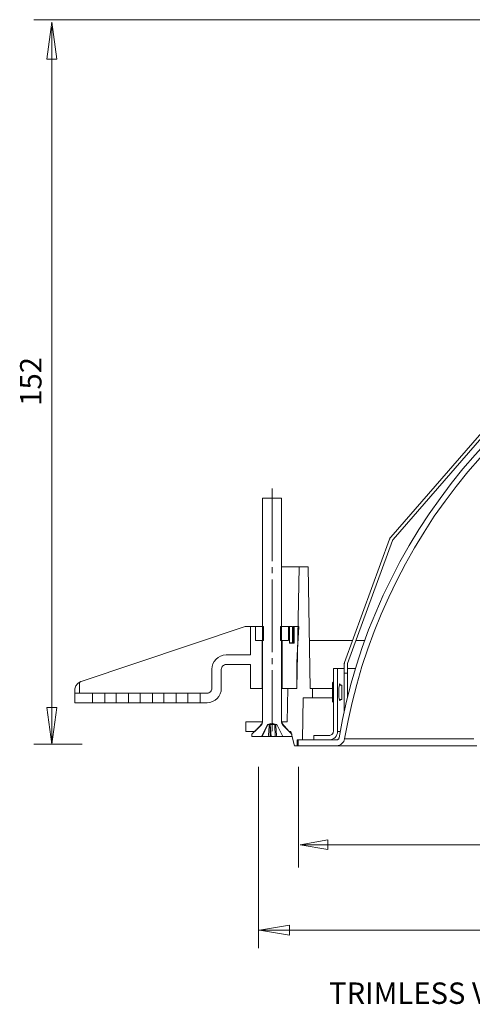
# Model space of a CAD drawing. Units: inches. Extents: x 327 to 560, y 212 to 441.
# Drawn here: x 327 to 422, y 224 to 430 of the extents above; entities that cross this region are included whole.
import ezdxf

# ---------------------------------------------------------------- set-up
doc = ezdxf.new("R2010")
doc.units = ezdxf.units.IN
doc.header["$MEASUREMENT"] = 0
doc.linetypes.add('AI-Linetype-3', pattern=[19.05, 15.24, -1.27, 1.27, -1.27])
doc.layers.add('Layer 1', color=7, linetype='Continuous')

# ---------------------------------------------------------------- blocks, each defined once
blk = doc.blocks.new('block 2')
at = {"layer": 'Layer 1', "color": 7, "lineweight": 5}
for points in [[(386.12, 256.99), (391.92, 258.03)], [(391.92, 255.96), (386.12, 256.99)], [(525.42, 256.99), (386.12, 256.99)], [(391.92, 258.03), (391.92, 255.96)], [(519.69, 258.03), (525.64, 256.99)], [(519.69, 255.96), (519.69, 258.03)], [(525.64, 256.99), (519.69, 255.96)]]:
    blk.add_lwpolyline(points, dxfattribs=at)
blk = doc.blocks.new('block 3')
at = {"layer": 'Layer 1', "color": 7, "lineweight": 5}
for points in [[(333.02, 421.7), (334.05, 429.41)], [(334.05, 429.41), (335.09, 421.7)], [(335.09, 421.7), (333.02, 421.7)]]:
    blk.add_lwpolyline(points, dxfattribs=at)
blk = doc.blocks.new('block 4')
at = {"layer": 'Layer 1', "color": 7, "lineweight": 9}
for points in [[(394.28, 279.37), (394.98, 283.22), (395.83, 287.07), (396.82, 290.88), (397.91, 294.65), (399.14, 298.35), (400.48, 302.06), (401.97, 305.69), (403.55, 309.29), (405.25, 312.82), (407.05, 316.31), (408.99, 319.73), (411.03, 323.08), (413.18, 326.36), (415.44, 329.58), (417.81, 332.71), (420.24, 335.78), (422.81, 338.75), (425.46, 341.64), (428.21, 344.43), (431.07, 347.14), (433.96, 349.75)], [(395.44, 279.16), (396.18, 283.01), (397.03, 286.82), (397.98, 290.59), (399.07, 294.33), (400.31, 298.04), (401.65, 301.71), (403.09, 305.3), (404.68, 308.87), (406.38, 312.39), (408.17, 315.85), (410.08, 319.24), (412.13, 322.55), (414.24, 325.84), (416.5, 329.01), (418.86, 332.12), (421.3, 335.15), (423.84, 338.11), (426.48, 340.97), (429.24, 343.76), (432.06, 346.44), (434.95, 349.01)], [(405.11, 321.46), (430.19, 350.32)], [(405.63, 321), (430.72, 349.86)], [(378.22, 329.65), (382.21, 329.65)], [(378.22, 282.76), (378.22, 329.65)], [(382.21, 329.65), (382.21, 282.76)], [(395.44, 295.18), (404.82, 321.04)], [(396.07, 294.97), (405.49, 320.79)], [(404.82, 321.04), (404.86, 321.07), (404.89, 321.14), (404.93, 321.21), (404.93, 321.25), (404.96, 321.32), (405, 321.36), (405.07, 321.43), (405.11, 321.46)], [(405.49, 320.79), (405.49, 320.83), (405.53, 320.86), (405.56, 320.9), (405.56, 320.93), (405.6, 320.97), (405.63, 321)], [(385.88, 315.25), (385.81, 315.25), (385.63, 315.25), (385.31, 315.25), (384.93, 315.25), (384.43, 315.25), (383.83, 315.25), (383.16, 315.25), (382.42, 315.25), (382.21, 315.25)], [(385.88, 315.25), (385.42, 289.75)], [(385.88, 315.25), (387.82, 315.25)], [(387.82, 315.25), (388.24, 289.75)], [(340.19, 291.23), (374.59, 302.76)], [(374.59, 302.76), (375.72, 302.76)], [(375.72, 302.76), (376.74, 302.76)], [(375.72, 296.77), (375.72, 302.76)], [(376.74, 302.76), (376.74, 302.76)], [(376.74, 299.77), (376.74, 302.76)], [(376.74, 302.76), (376.74, 302.76)], [(376.74, 302.76), (376.74, 299.77)], [(376.74, 302.76), (378.4, 302.76)], [(376.74, 302.76), (376.74, 299.77)], [(378.4, 302.76), (378.4, 299.77)], [(382, 302.76), (383.66, 302.76)], [(382, 299.77), (382, 302.76)], [(383.69, 302.76), (383.66, 302.76)], [(383.66, 299.77), (383.66, 302.76)], [(383.69, 302.76), (383.87, 302.76)], [(383.69, 302.76), (383.69, 299.77)], [(384.5, 302.76), (384.36, 302.76), (384.22, 302.76), (384.12, 302.76), (384.01, 302.76), (383.94, 302.76), (383.9, 302.76), (383.87, 302.76)], [(383.87, 299.31), (383.87, 302.76)], [(384.5, 302.76), (384.5, 302.76)], [(384.5, 299.31), (384.5, 302.76)], [(384.5, 299.31), (384.5, 302.76)], [(384.71, 302.76), (384.68, 302.76), (384.68, 302.73), (384.64, 302.73), (384.64, 302.69)], [(384.64, 302.69), (384.64, 302.73), (384.68, 302.76), (384.71, 302.76)], [(384.64, 302.69), (384.64, 302.69)], [(384.89, 302.69), (384.89, 302.69), (384.86, 302.69), (384.82, 302.69), (384.75, 302.69), (384.71, 302.69), (384.64, 302.69)], [(384.64, 302.69), (384.71, 301.04), (384.75, 299.31)], [(384.64, 302.69), (384.68, 302.09), (384.71, 299.31)], [(384.71, 302.76), (384.71, 302.76)], [(384.71, 302.76), (384.71, 302.76)], [(384.71, 302.76), (384.75, 302.76), (384.82, 302.76), (384.86, 302.76), (384.89, 302.76), (384.93, 302.76), (384.96, 302.76)], [(384.89, 302.69), (384.89, 302.73), (384.93, 302.76), (384.96, 302.76)], [(384.89, 302.69), (384.89, 299.31)], [(384.96, 302.76), (385.74, 302.76)], [(385.81, 302.69), (385.49, 296.73), (385.39, 295), (385.39, 294.76)], [(385.74, 302.76), (385.77, 302.76), (385.77, 302.73), (385.81, 302.73), (385.81, 302.69)], [(376.74, 299.77), (378.12, 299.77)], [(376.74, 299.77), (378.4, 299.77)], [(378.12, 289.75), (378.12, 299.77)], [(382, 299.77), (383.66, 299.77)], [(382.32, 299.77), (383.69, 299.77)], [(382.32, 299.77), (382.32, 289.75)], [(388.07, 299.77), (388.28, 299.77), (389.16, 299.77), (390.15, 299.77), (391.28, 299.77), (392.48, 299.77), (393.82, 299.77), (395.23, 299.77), (396.74, 299.77), (397.1, 299.77)], [(397.84, 299.77), (398.37, 299.77), (399.64, 299.77)], [(383.87, 299.31), (383.87, 299.31), (383.9, 299.31), (383.94, 299.31), (384.01, 299.31), (384.12, 299.31), (384.22, 299.31), (384.36, 299.31), (384.5, 299.31)], [(383.9, 299.27), (383.9, 299.27), (383.87, 299.27), (383.87, 299.31)], [(383.9, 299.27), (384.86, 299.27)], [(384.5, 299.31), (384.5, 299.31)], [(384.5, 299.31), (384.5, 299.31)], [(384.5, 299.27), (384.5, 299.27), (384.5, 299.31)], [(384.5, 299.27), (384.5, 299.27), (384.5, 299.31)], [(384.75, 299.31), (384.75, 299.31), (384.71, 299.27), (384.68, 299.27)], [(384.68, 299.27), (384.68, 299.27), (384.71, 299.27), (384.71, 299.31)], [(384.71, 299.31), (384.71, 299.31), (384.75, 299.31)], [(384.75, 299.31), (384.79, 299.31), (384.82, 299.31), (384.86, 299.31), (384.89, 299.31)], [(384.89, 299.31), (384.89, 299.31), (384.89, 299.27), (384.86, 299.27)], [(367.61, 293.77), (367.64, 294.33), (367.82, 294.9), (368.1, 295.43), (368.49, 295.88), (368.91, 296.24), (369.44, 296.52), (370, 296.7), (370.6, 296.77)], [(370.6, 296.77), (375.72, 296.77)], [(367.61, 289.75), (367.61, 293.77)], [(369.58, 293.77), (369.62, 293.94), (369.69, 294.16), (369.76, 294.33), (369.9, 294.47), (370.04, 294.58), (370.22, 294.69), (370.39, 294.76), (370.6, 294.76)], [(369.58, 293.77), (369.58, 289.75)], [(370.6, 294.76), (375.72, 294.76)], [(375.72, 289.75), (375.72, 294.76)], [(385.39, 289.75), (385.39, 294.76)], [(393.96, 293.94), (393.08, 293.94)], [(393.08, 293.94), (393.08, 280.75)], [(395.33, 293.94), (394.91, 293.94), (394.52, 293.94), (394.2, 293.94), (394.03, 293.94), (393.96, 293.94)], [(393.96, 293.94), (393.96, 280.75)], [(395.33, 294.72), (395.33, 294.79), (395.37, 294.83), (395.37, 294.9), (395.37, 294.97), (395.37, 295), (395.4, 295.07), (395.4, 295.14), (395.44, 295.18)], [(395.33, 292.96), (395.33, 294.72)], [(396.04, 294.72), (396.04, 294.76), (396.04, 294.79), (396.07, 294.83), (396.07, 294.86), (396.07, 294.9), (396.07, 294.93), (396.07, 294.97)], [(396.04, 292.96), (396.04, 294.72)], [(397.7, 293.94), (396.89, 293.94), (396.11, 293.94), (396.04, 293.94)], [(339.84, 291.05), (339.88, 291.09), (339.95, 291.09), (339.98, 291.12), (340.02, 291.16), (340.05, 291.16), (340.12, 291.19), (340.16, 291.19), (340.19, 291.23)], [(393.08, 291.09), (393.04, 291.05), (392.97, 290.98), (392.93, 290.91), (392.9, 290.8), (392.9, 290.7)], [(395.33, 292.96), (395.33, 284.95)], [(396.04, 292.96), (395.33, 292.96)], [(396.04, 287.91), (396.04, 292.96)], [(338.85, 289.32), (338.85, 289.32), (338.85, 289.64), (339.1, 290.31), (339.45, 290.73), (339.84, 291.05)], [(338.85, 288.76), (338.85, 289.32)], [(339.84, 291.05), (339.84, 288.76)], [(367.61, 289.75), (367.57, 289.57), (367.53, 289.39), (367.43, 289.22), (367.29, 289.04), (367.15, 288.94), (366.97, 288.83), (366.79, 288.79), (366.58, 288.76)], [(369.58, 289.75), (369.55, 289.18), (369.37, 288.62), (369.09, 288.09), (368.7, 287.63), (368.28, 287.28), (367.75, 286.99), (367.18, 286.82), (366.58, 286.75)], [(378.12, 289.75), (375.72, 289.75)], [(378.12, 289.75), (378.19, 289.75), (378.22, 289.75)], [(382.21, 289.75), (382.25, 289.75), (382.32, 289.75)], [(385.39, 289.75), (382.32, 289.75)], [(383.41, 282.76), (383.55, 289.75)], [(385.42, 289.75), (383.55, 289.75)], [(388.7, 289.75), (388.24, 289.75)], [(388.7, 289.75), (388.77, 289.75), (388.95, 289.75), (389.23, 289.75), (389.65, 289.75), (390.18, 289.75), (390.85, 289.75), (391.59, 289.75), (392.48, 289.75), (392.9, 289.75)], [(388.7, 289.75), (388.7, 287.77)], [(392.9, 290.7), (392.9, 290.66), (392.9, 290.49), (392.9, 290.21), (392.9, 289.85), (392.9, 289.43), (392.9, 288.97), (392.9, 288.51), (392.9, 288.09), (392.9, 287.74), (392.9, 287.45), (392.9, 287.28), (392.9, 287.21)], [(394.52, 290.45), (394.49, 290.66), (394.38, 290.7), (394.35, 290.52), (394.28, 290.21), (394.24, 289.71), (394.24, 289.15), (394.24, 288.55), (394.24, 288.02), (394.31, 287.59), (394.35, 287.31), (394.42, 287.21), (394.49, 287.31), (394.52, 287.45)], [(394.87, 290.45), (394.31, 290.45)], [(394.87, 290.45), (394.87, 290.42), (394.87, 290.24), (394.87, 289.96), (394.87, 289.61), (394.87, 289.22), (394.87, 288.79), (394.87, 288.37), (394.87, 288.02), (394.87, 287.7), (394.87, 287.52), (394.87, 287.45)], [(338.85, 288.76), (342.56, 288.76)], [(338.85, 286.75), (338.85, 288.76)], [(345.13, 288.76), (345.06, 288.76), (344.89, 288.76), (344.6, 288.76), (344.25, 288.76), (343.83, 288.76), (343.44, 288.76), (343.09, 288.76), (342.8, 288.76), (342.59, 288.76), (342.56, 288.76)], [(342.56, 286.75), (342.56, 288.76)], [(345.13, 288.76), (347.53, 288.76)], [(345.13, 288.76), (345.13, 286.75)], [(350.14, 288.76), (350.07, 288.76), (349.9, 288.76), (349.61, 288.76), (349.26, 288.76), (348.84, 288.76), (348.45, 288.76), (348.1, 288.76), (347.78, 288.76), (347.6, 288.76), (347.53, 288.76)], [(347.53, 286.75), (347.53, 288.76)], [(350.14, 288.76), (352.54, 288.76)], [(350.14, 288.76), (350.14, 286.75)], [(355.15, 288.76), (355.08, 288.76), (354.91, 288.76), (354.62, 288.76), (354.23, 288.76), (353.85, 288.76), (353.46, 288.76), (353.07, 288.76), (352.79, 288.76), (352.61, 288.76), (352.54, 288.76)], [(352.54, 286.75), (352.54, 288.76)], [(355.15, 288.76), (357.55, 288.76)], [(355.15, 288.76), (355.15, 286.75)], [(360.13, 288.76), (360.09, 288.76), (359.88, 288.76), (359.6, 288.76), (359.24, 288.76), (358.86, 288.76), (358.43, 288.76), (358.08, 288.76), (357.8, 288.76), (357.62, 288.76), (357.55, 288.76)], [(357.55, 286.75), (357.55, 288.76)], [(360.13, 288.76), (362.56, 288.76)], [(360.13, 288.76), (360.13, 286.75)], [(365.14, 288.76), (365.07, 288.76), (364.89, 288.76), (364.61, 288.76), (364.25, 288.76), (363.83, 288.76), (363.44, 288.76), (363.09, 288.76), (362.81, 288.76), (362.6, 288.76), (362.56, 288.76)], [(362.56, 286.75), (362.56, 288.76)], [(365.14, 288.76), (366.58, 288.76)], [(365.14, 288.76), (365.14, 286.75)], [(386.62, 278.95), (386.76, 287.77)], [(386.76, 287.77), (388.7, 287.77)], [(388.7, 287.77), (388.77, 287.77), (388.95, 287.77), (389.23, 287.77), (389.65, 287.77), (390.18, 287.77), (390.85, 287.77), (391.59, 287.77), (392.48, 287.77), (392.9, 287.77)], [(392.9, 287.21), (392.9, 287.1), (392.93, 287.03), (392.97, 286.92), (393.04, 286.85), (393.08, 286.82)], [(394.31, 287.45), (394.87, 287.45)], [(342.56, 286.75), (338.85, 286.75)], [(345.13, 286.75), (345.06, 286.75), (344.89, 286.75), (344.6, 286.75), (344.25, 286.75), (343.83, 286.75), (343.44, 286.75), (343.09, 286.75), (342.8, 286.75), (342.59, 286.75), (342.56, 286.75)], [(347.53, 286.75), (345.13, 286.75)], [(350.14, 286.75), (350.07, 286.75), (349.9, 286.75), (349.61, 286.75), (349.26, 286.75), (348.84, 286.75), (348.45, 286.75), (348.1, 286.75), (347.78, 286.75), (347.6, 286.75), (347.53, 286.75)], [(352.54, 286.75), (350.14, 286.75)], [(355.15, 286.75), (355.08, 286.75), (354.91, 286.75), (354.62, 286.75), (354.23, 286.75), (353.85, 286.75), (353.46, 286.75), (353.07, 286.75), (352.79, 286.75), (352.61, 286.75), (352.54, 286.75)], [(357.55, 286.75), (355.15, 286.75)], [(360.13, 286.75), (360.09, 286.75), (359.88, 286.75), (359.6, 286.75), (359.24, 286.75), (358.86, 286.75), (358.43, 286.75), (358.08, 286.75), (357.8, 286.75), (357.62, 286.75), (357.55, 286.75)], [(362.56, 286.75), (360.13, 286.75)], [(365.14, 286.75), (365.07, 286.75), (364.89, 286.75), (364.61, 286.75), (364.25, 286.75), (363.83, 286.75), (363.44, 286.75), (363.09, 286.75), (362.81, 286.75), (362.6, 286.75), (362.56, 286.75)], [(366.58, 286.75), (365.14, 286.75)], [(395.37, 284.95), (395.33, 284.95)], [(374.7, 282.76), (378.12, 282.76)], [(374.7, 282.76), (374.7, 280.75)], [(376.6, 280.75), (374.7, 280.75)], [(376, 280.15), (377.91, 282.06)], [(378.12, 282.41), (376.6, 280.75)], [(378.22, 282.76), (378.22, 282.66), (378.19, 282.59), (378.15, 282.48), (378.15, 282.37), (378.08, 282.3), (378.05, 282.2), (377.98, 282.13), (377.91, 282.06)], [(379.25, 282.16), (377.98, 279.66)], [(378.22, 282.76), (378.19, 282.76), (378.12, 282.76)], [(378.12, 282.41), (378.12, 282.76)], [(378.12, 282.41), (378.15, 282.41)], [(378.12, 279.66), (379.35, 282.16)], [(379.25, 282.16), (379.35, 282.16)], [(380.2, 282.44), (379.35, 282.16)], [(379.35, 282.16), (379.35, 282.16), (379.39, 282.16), (379.42, 282.16), (379.46, 282.16), (379.53, 282.16), (379.56, 282.16), (379.63, 282.16)], [(379.42, 279.66), (379.46, 279.97), (379.6, 281.84), (379.63, 282.16)], [(379.63, 282.16), (379.63, 282.16), (379.67, 282.16), (379.71, 282.16), (379.74, 282.16), (379.78, 282.16), (379.81, 282.16)], [(379.81, 282.16), (379.81, 281.84), (379.85, 279.97), (379.85, 279.66)], [(379.81, 282.16), (379.95, 282.16), (380.06, 282.16), (380.2, 282.16), (380.34, 282.16), (380.48, 282.16), (380.62, 282.16), (380.73, 282.16), (380.83, 282.16)], [(380.06, 279.66), (379.85, 282.16)], [(381.08, 282.16), (380.2, 282.44)], [(380.87, 279.66), (380.87, 279.97), (380.83, 281.84), (380.83, 282.16)], [(380.83, 282.16), (380.83, 282.16), (380.87, 282.16), (380.9, 282.16), (380.94, 282.16), (380.98, 282.16)], [(380.98, 282.16), (380.98, 281.84), (381.15, 279.97), (381.19, 279.66)], [(380.98, 282.16), (380.98, 282.16), (381.01, 282.16), (381.05, 282.16), (381.08, 282.16)], [(381.08, 282.16), (381.19, 282.16)], [(382.46, 279.66), (381.19, 282.16)], [(382.32, 282.76), (382.25, 282.76), (382.21, 282.76)], [(382.49, 282.06), (382.46, 282.13), (382.39, 282.2), (382.32, 282.3), (382.28, 282.37), (382.25, 282.48), (382.25, 282.59), (382.21, 282.66), (382.21, 282.76)], [(382.28, 282.41), (382.32, 282.41)], [(382.32, 282.76), (383.41, 282.76)], [(382.32, 282.76), (382.32, 282.41)], [(383.8, 280.75), (382.32, 282.41)], [(382.49, 282.06), (384.4, 280.15)], [(384.15, 280.75), (383.8, 280.75)], [(384.15, 280.75), (384.96, 277.75)], [(393.08, 280.75), (393.04, 280.57), (393.01, 280.43), (392.9, 280.26), (392.79, 280.12), (392.65, 280.01), (392.51, 279.94), (392.33, 279.87), (392.16, 279.87)], [(393.96, 280.75), (393.92, 280.4), (393.82, 280.08), (393.68, 279.76), (393.43, 279.48), (393.15, 279.27), (392.86, 279.09), (392.51, 278.99), (392.16, 278.95)], [(394.52, 280.75), (394.52, 280.75), (394.2, 280.75), (394.03, 280.75), (393.96, 280.75)], [(376, 279.66), (376, 280.15)], [(377.98, 279.66), (376, 279.66)], [(378.12, 279.66), (377.98, 279.66)], [(379.42, 279.66), (378.12, 279.66)], [(379.42, 279.66), (379.46, 279.66), (379.49, 279.66), (379.56, 279.66), (379.6, 279.66), (379.67, 279.66), (379.74, 279.66), (379.78, 279.66), (379.85, 279.66)], [(380.06, 279.66), (379.85, 279.66)], [(380.87, 279.66), (380.06, 279.66)], [(380.87, 279.66), (380.9, 279.66), (380.98, 279.66), (381.01, 279.66), (381.05, 279.66), (381.08, 279.66), (381.12, 279.66), (381.15, 279.66), (381.19, 279.66)], [(382.46, 279.66), (381.19, 279.66)], [(384.4, 279.66), (382.46, 279.66)], [(384.4, 280.15), (384.4, 279.66)], [(385.49, 278.95), (385.46, 277.75)], [(385.49, 278.95), (386.62, 278.95)], [(385.7, 278.95), (393.78, 278.95)], [(385.7, 277.75), (385.7, 278.95)], [(392.16, 279.87), (388.95, 279.87)], [(388.95, 279.87), (388.95, 278.95)], [(392.16, 278.95), (388.95, 278.95)], [(393.78, 278.95), (393.85, 278.95), (393.96, 278.99), (394.03, 279.02), (394.1, 279.09), (394.17, 279.13), (394.2, 279.2), (394.24, 279.3), (394.28, 279.37)], [(393.78, 277.75), (394.06, 277.79), (394.35, 277.86), (394.63, 278), (394.87, 278.18), (395.09, 278.39), (395.26, 278.6), (395.37, 278.88), (395.44, 279.16)], [(395.44, 279.16), (395.51, 279.16), (395.69, 279.16), (396, 279.16), (396.43, 279.16), (396.96, 279.16), (397.63, 279.16), (398.4, 279.16), (399.28, 279.16), (400.31, 279.16), (401.4, 279.16), (402.64, 279.16), (403.98, 279.16), (405.42, 279.16), (406.94, 279.16), (408.6, 279.16), (410.33, 279.16), (412.16, 279.16), (414.07, 279.16), (416.08, 279.16), (418.12, 279.16), (420.27, 279.16), (422.5, 279.16)], [(385.46, 277.75), (384.96, 277.75)], [(385.46, 277.75), (385.53, 277.75), (385.7, 277.75)], [(385.7, 277.75), (393.78, 277.75)], [(393.78, 277.75), (393.82, 277.75), (394.03, 277.75), (394.31, 277.75), (394.73, 277.75), (395.26, 277.75), (395.93, 277.75), (396.71, 277.75), (397.63, 277.75), (398.61, 277.75), (399.74, 277.75), (400.98, 277.75), (402.28, 277.75), (403.73, 277.75), (405.28, 277.75), (406.9, 277.75), (408.67, 277.75), (410.47, 277.75), (412.41, 277.75), (414.42, 277.75), (416.5, 277.75), (418.65, 277.75), (420.87, 277.75), (423.17, 277.75)]]:
    blk.add_lwpolyline(points, dxfattribs=at)
at = {"layer": 'Layer 1', "color": 7, "linetype": 'AI-Linetype-3', "lineweight": 5}
blk.add_lwpolyline([(380.23, 331.67), (380.23, 280.79)], dxfattribs=at)
at = {"layer": 'Layer 1', "color": 7, "lineweight": 5}
blk.add_lwpolyline([(394.77, 277.75), (398.23, 277.75)], dxfattribs=at)

msp = doc.modelspace()

# ---------------------------------------------------------------- linework, layer by layer
at = {"layer": 'Layer 1', "color": 7, "lineweight": 5}
for points in [[(473.08, 429.96), (330.25, 429.96)], [(334.05, 428.41), (334.05, 278.05)], [(333.02, 285.76), (335.09, 285.76)], [(334.05, 278.05), (333.02, 285.76)], [(335.09, 285.76), (334.05, 278.05)], [(340.43, 278.05), (330.25, 278.05)], [(377.38, 273.29), (377.38, 235.27)], [(385.76, 273.29), (385.76, 252.24)], [(377.56, 239.07), (383.9, 240.1)], [(383.9, 240.1), (383.9, 238.04)], [(377.47, 239.07), (533.18, 239.07)], [(383.9, 238.04), (377.56, 239.07)]]:
    msp.add_lwpolyline(points, dxfattribs=at)

# ---------------------------------------------------------------- block references
at = {"layer": 'Layer 1'}
for name in ['block 4', 'block 3', 'block 2']:
    msp.add_blockref(name, (0, 0), dxfattribs=at)

# ---------------------------------------------------------------- texts
at = {"layer": 'Layer 1', "color": 7, "insert": (331.87, 349.02), "char_height": 4.4958, "attachment_point": 7, "rotation": 90}
msp.add_mtext('\\fMyriad Pro|b0|i0|c0|p34;\\W1;152', dxfattribs=at)
at = {"layer": 'Layer 1', "color": 7, "insert": (392.17, 223.61), "char_height": 4.4958, "attachment_point": 7}
msp.add_mtext('\\fMyriad Pro|b0|i0|c0|p34;\\W1;TRIMLESS VP X161 LENS WALLWASHER ', dxfattribs=at)

doc.saveas('drawing.dxf')
